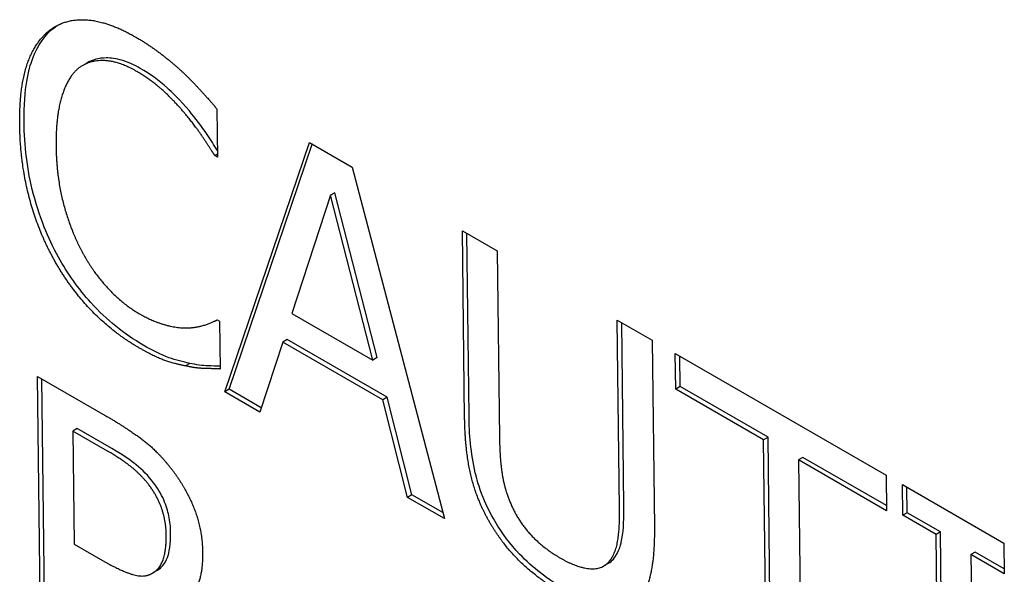
# Model space of a CAD drawing. Units: millimetres. Extents: x 155 to 2090, y 19 to 2724.
# Drawn here: x 471 to 479, y 1781 to 1785 of the extents above; entities that cross this region are included whole.
import ezdxf

# ---------------------------------------------------------------- set-up
doc = ezdxf.new("R2010")
doc.units = ezdxf.units.MM
doc.header["$LTSCALE"] = 10
doc.layers.add('Visible Edges(Hillmar_metric)', color=7, linetype='Continuous', lineweight=25)

msp = doc.modelspace()

# ---------------------------------------------------------------- linework, layer by layer
at = {"layer": 'Visible Edges(Hillmar_metric)'}
for p, q in [((471.1857, 1785.0058), (471.1504, 1784.9848)), ((472.2401, 1784.6339), (472.2449, 1784.2437)), ((472.3022, 1782.3435), (472.9877, 1784.3628)), ((472.9877, 1784.3628), (473.3349, 1784.1623)), ((472.3375, 1782.3645), (473.0113, 1784.3492)), ((472.2446, 1784.2696), (472.2225, 1784.2566)), ((472.2449, 1784.2437), (472.2225, 1784.2566)), ((473.3349, 1784.1623), (474.0797, 1781.3173)), ((473.1585, 1783.9354), (472.8458, 1782.9789)), ((473.1938, 1783.9564), (473.1585, 1783.9354)), ((473.5008, 1782.6007), (473.1585, 1783.9354)), ((473.5361, 1782.6217), (473.1938, 1783.9564)), ((474.2254, 1783.6482), (474.5073, 1783.4854)), ((474.2439, 1782.1306), (474.2254, 1783.6482)), ((474.2792, 1782.1516), (474.2613, 1783.6275)), ((474.5073, 1783.4854), (474.5258, 1781.9678)), ((472.2404, 1782.9272), (472.2611, 1782.9153)), ((472.8458, 1782.9789), (473.5008, 1782.6007)), ((475.4786, 1782.9247), (475.7605, 1782.7619)), ((475.4972, 1781.3992), (475.4786, 1782.9247)), ((472.2611, 1782.9153), (472.2658, 1782.5289)), ((475.5325, 1781.4201), (475.5145, 1782.904)), ((472.8071, 1782.7686), (472.7718, 1782.7476)), ((473.6168, 1782.3011), (472.8071, 1782.7686)), ((475.7605, 1782.7619), (475.779, 1781.2443)), ((472.7718, 1782.7476), (472.5875, 1782.1788)), ((473.5815, 1782.2801), (472.7718, 1782.7476)), ((473.5361, 1782.6217), (473.5008, 1782.6007)), ((475.9479, 1782.6537), (477.6532, 1781.6692)), ((475.9514, 1782.366), (475.9479, 1782.6537)), ((475.9868, 1782.3869), (475.9838, 1782.633)), ((472.0209, 1782.5747), (471.9855, 1782.5537)), ((470.8179, 1780.0368), (470.7883, 1782.4689)), ((470.7883, 1782.4689), (471.3349, 1782.1533)), ((470.8532, 1780.0578), (470.8241, 1782.4482)), ((472.3375, 1782.3645), (472.3022, 1782.3435)), ((472.5988, 1782.2137), (472.3375, 1782.3645)), ((475.9868, 1782.3869), (475.9514, 1782.366)), ((476.6631, 1781.9551), (475.9514, 1782.366)), ((476.6985, 1781.976), (475.9868, 1782.3869)), ((472.5875, 1782.1788), (472.3022, 1782.3435)), ((473.6168, 1782.3011), (473.5815, 1782.2801)), ((473.8176, 1781.51), (473.6168, 1782.3011)), ((473.7823, 1781.489), (473.5815, 1782.2801)), ((471.109, 1782.0473), (471.0736, 1782.0263)), ((471.3892, 1781.8855), (471.109, 1782.0473)), ((471.0736, 1782.0263), (471.0847, 1781.1118)), ((471.3538, 1781.8645), (471.0736, 1782.0263)), ((476.6985, 1781.976), (476.6631, 1781.9551)), ((476.7246, 1779.8317), (476.6985, 1781.976)), ((476.6892, 1779.8107), (476.6631, 1781.9551)), ((476.9804, 1781.8133), (476.945, 1781.7923)), ((477.6562, 1781.4231), (476.9804, 1781.8133)), ((477.6567, 1781.3814), (476.945, 1781.7923)), ((476.945, 1781.7923), (476.9711, 1779.6479)), ((477.6532, 1781.6692), (477.6567, 1781.3814)), ((477.7886, 1781.3444), (477.7856, 1781.5927)), ((477.7856, 1781.5927), (478.6073, 1781.1183)), ((477.824, 1781.3654), (477.8214, 1781.572)), ((473.8176, 1781.51), (473.7823, 1781.489)), ((474.0797, 1781.3173), (473.7823, 1781.489)), ((474.0669, 1781.3661), (473.8176, 1781.51)), ((477.824, 1781.3654), (477.7886, 1781.3444)), ((478.0585, 1781.1886), (477.7886, 1781.3444)), ((478.0939, 1781.2096), (477.824, 1781.3654)), ((478.0939, 1781.2096), (478.0585, 1781.1886)), ((478.0821, 1779.2531), (478.0585, 1781.1886)), ((478.1174, 1779.2741), (478.0939, 1781.2096)), ((471.0847, 1781.1118), (471.3323, 1780.9688)), ((478.6073, 1781.1183), (478.6103, 1780.87)), ((478.3758, 1781.0468), (478.3404, 1781.0258)), ((478.6103, 1780.87), (478.3404, 1781.0258)), ((478.3404, 1781.0258), (478.364, 1779.0903)), ((478.6098, 1780.9117), (478.3758, 1781.0468)), ((475.4071, 1780.9555), (475.3718, 1780.9346)), ((471.7584, 1780.8996), (471.7231, 1780.8786))]:
    msp.add_line(p, q, dxfattribs=at)
for points, degree in [([(470.8974, 1785.28), (471.0226, 1785.3701), (471.3678, 1785.3411), (471.5827, 1785.217)], 2), ([(470.644, 1784.5065), (470.6402, 1784.812), (470.7705, 1785.1869), (470.8974, 1785.28)], 2), ([(470.9328, 1785.301), (470.9371, 1785.3041), (470.9414, 1785.3071), (470.9459, 1785.31)], 3), ([(471.5827, 1785.217), (471.6893, 1785.1555), (471.8771, 1785.0118), (471.9565, 1784.9386)], 2), ([(471.5843, 1784.9421), (471.4485, 1785.0205), (471.2077, 1785.0323), (471.1181, 1784.9627)], 2), ([(471.1181, 1784.9627), (471.0302, 1784.8902), (470.9351, 1784.5713), (470.9379, 1784.3368)], 2), ([(471.9811, 1784.5975), (471.8997, 1784.6954), (471.7081, 1784.8706), (471.5843, 1784.9421)], 2), ([(471.9565, 1784.9386), (472.0256, 1784.8733), (472.1691, 1784.718), (472.2401, 1784.6339)], 2), ([(472.2225, 1784.2566), (472.1842, 1784.3178), (472.066, 1784.4957), (471.9811, 1784.5975)], 2), ([(470.9218, 1783.4145), (470.7927, 1783.6456), (470.6477, 1784.199), (470.644, 1784.5065)], 2), ([(470.9379, 1784.3368), (470.941, 1784.0864), (471.0502, 1783.6652), (471.1429, 1783.4884)], 2), ([(471.1429, 1783.4884), (471.2337, 1783.3166), (471.4741, 1783.0564), (471.6082, 1782.979)], 2), ([(471.6082, 1782.7011), (471.4019, 1782.8202), (471.051, 1783.1814), (470.9218, 1783.4145)], 2), ([(471.6082, 1782.979), (471.7303, 1782.9086), (471.9375, 1782.8575), (472.0176, 1782.8621)], 2), ([(472.0176, 1782.8621), (472.0944, 1782.8686), (472.2082, 1782.9086), (472.2404, 1782.9272)], 2), ([(471.9855, 1782.5537), (471.8931, 1782.5719), (471.7354, 1782.6277), (471.6082, 1782.7011)], 2), ([(472.2658, 1782.5289), (472.1958, 1782.5322), (472.0728, 1782.5347), (471.9855, 1782.5537)], 2), ([(471.3349, 1782.1533), (471.5172, 1782.0481), (471.7635, 1781.8608), (471.8763, 1781.7136)], 2), ([(474.4558, 1781.2724), (474.3425, 1781.463), (474.2471, 1781.8704), (474.2439, 1782.1306)], 2), ([(474.5258, 1781.9678), (474.5279, 1781.7983), (474.5685, 1781.5478), (474.6229, 1781.4244)], 2), ([(471.6918, 1781.5872), (471.631, 1781.6673), (471.4707, 1781.797), (471.3538, 1781.8645)], 2), ([(471.8763, 1781.7136), (471.989, 1781.5663), (472.1211, 1781.2336), (472.1234, 1781.0424)], 2), ([(471.8298, 1781.1865), (471.8285, 1781.293), (471.7612, 1781.4943), (471.6918, 1781.5872)], 2), ([(474.6229, 1781.4244), (474.6808, 1781.2931), (474.878, 1781.0795), (475.019, 1780.9981)], 2), ([(475.412, 1780.9689), (475.4641, 1781.0307), (475.4992, 1781.2356), (475.4972, 1781.3992)], 2), ([(475.0224, 1780.7222), (474.835, 1780.8303), (474.5551, 1781.1035), (474.4558, 1781.2724)], 2), ([(471.7141, 1780.8737), (471.7752, 1780.9049), (471.8313, 1781.0604), (471.8298, 1781.1865)], 2), ([(475.779, 1781.2443), (475.7821, 1780.99), (475.6971, 1780.679), (475.5852, 1780.6203)], 2), ([(472.1234, 1781.0424), (472.1267, 1780.7764), (471.8938, 1780.5526), (471.692, 1780.583)], 2), ([(471.3323, 1780.9688), (471.4543, 1780.8984), (471.648, 1780.8355), (471.7141, 1780.8737)], 2), ([(475.019, 1780.9981), (475.1514, 1780.9217), (475.3564, 1780.9031), (475.412, 1780.9689)], 2), ([(475.4071, 1780.9555), (475.422, 1780.9644), (475.4354, 1780.9758), (475.4473, 1780.9899)], 3)]:
    msp.add_open_spline(points, degree=degree, dxfattribs=at)
for points, knots in [([(470.6793, 1784.5275), (470.6759, 1784.8082), (470.7168, 1784.9569), (470.7892, 1785.151), (470.8499, 1785.2401), (470.9328, 1785.301)], [-0.09353946, -0.09353946, -0.09353946, -0.09353946, -0.05400523, -0.05400523, 0, 0, 0, 0]), ([(471.6197, 1784.9631), (471.5715, 1784.9909), (471.524, 1785.0123), (471.4237, 1785.0432), (471.379, 1785.0479), (471.2843, 1785.0477), (471.2318, 1785.0331), (471.1857, 1785.0058)], [-0.06690488, -0.06690488, -0.06690488, -0.06690488, -0.05225001, -0.05225001, -0.03544588, -0.03544588, -0.00690156, -0.00690156, -0.00690156, -0.00690156]), ([(472.0165, 1784.6185), (471.9402, 1784.7103), (471.8734, 1784.7728), (471.7686, 1784.8686), (471.693, 1784.9208), (471.6197, 1784.9631)], [-0.04613226, -0.04613226, -0.04613226, -0.04613226, -0.03109516, -0.03109516, 0, 0, 0, 0]), ([(472.2442, 1784.2993), (472.2168, 1784.3425), (472.1888, 1784.3852), (472.1165, 1784.4939), (472.0661, 1784.559), (472.0165, 1784.6185)], [-0.03920202, -0.03920202, -0.03920202, -0.03920202, -0.02385816, -0.02385816, 0, 0, 0, 0]), ([(470.9572, 1783.4354), (470.913, 1783.5146), (470.8749, 1783.5957), (470.8005, 1783.7829), (470.773, 1783.8769), (470.7023, 1784.1464), (470.6816, 1784.3444), (470.6793, 1784.5275)], [-0.1072412, -0.1072412, -0.1072412, -0.1072412, -0.0898926, -0.0898926, -0.067751, -0.067751, 0, 0, 0, 0]), ([(471.6436, 1782.7221), (471.569, 1782.7652), (471.4947, 1782.8158), (471.3519, 1782.932), (471.2833, 1782.9965), (471.1192, 1783.1774), (471.0321, 1783.3003), (470.9572, 1783.4354)], [-0.1076464, -0.1076464, -0.1076464, -0.1076464, -0.0762499, -0.0762499, -0.046404, -0.046404, 0, 0, 0, 0]), ([(472.0209, 1782.5747), (471.9648, 1782.5857), (471.9077, 1782.6002), (471.7892, 1782.6421), (471.715, 1782.6809), (471.6436, 1782.7221)], [-0.05942262, -0.05942262, -0.05942262, -0.05942262, -0.03029156, -0.03029156, 0, 0, 0, 0]), ([(472.2655, 1782.5515), (472.2334, 1782.5528), (472.2015, 1782.5538), (472.123, 1782.5553), (472.0704, 1782.5639), (472.0209, 1782.5747)], [-0.03719487, -0.03719487, -0.03719487, -0.03719487, -0.02210591, -0.02210591, 0, 0, 0, 0]), ([(474.4911, 1781.2934), (474.4537, 1781.3563), (474.4213, 1781.421), (474.3576, 1781.5769), (474.3392, 1781.649), (474.2932, 1781.8454), (474.281, 1782.0089), (474.2792, 1782.1516)], [-0.07532416, -0.07532416, -0.07532416, -0.07532416, -0.0657468, -0.0657468, -0.05280055, -0.05280055, 0, 0, 0, 0]), ([(471.7271, 1781.6082), (471.6841, 1781.6648), (471.6363, 1781.7126), (471.5502, 1781.7823), (471.4906, 1781.8269), (471.3892, 1781.8855)], [-0.1028144, -0.1028144, -0.1028144, -0.1028144, -0.0430163, -0.0430163, 0, 0, 0, 0]), ([(471.8651, 1781.2075), (471.8646, 1781.2498), (471.8602, 1781.2944), (471.842, 1781.3798), (471.8293, 1781.4232), (471.7874, 1781.5184), (471.7596, 1781.5647), (471.7271, 1781.6082)], [-0.04968154, -0.04968154, -0.04968154, -0.04968154, -0.0316814, -0.0316814, -0.01645258, -0.01645258, 0, 0, 0, 0]), ([(475.4473, 1780.9899), (475.4962, 1781.0478), (475.511, 1781.1192), (475.5306, 1781.2337), (475.5336, 1781.3309), (475.5325, 1781.4201)], [-0.04755994, -0.04755994, -0.04755994, -0.04755994, -0.03303426, -0.03303426, 0, 0, 0, 0]), ([(475.0577, 1780.7431), (474.9909, 1780.7817), (474.9231, 1780.8261), (474.7992, 1780.9227), (474.7427, 1780.9731), (474.6144, 1781.109), (474.5483, 1781.1962), (474.4911, 1781.2934)], [-0.08719022, -0.08719022, -0.08719022, -0.08719022, -0.05880299, -0.05880299, -0.03382268, -0.03382268, 0, 0, 0, 0]), ([(471.7584, 1780.8996), (471.7749, 1780.9094), (471.7896, 1780.922), (471.8174, 1780.9561), (471.8294, 1780.9783), (471.8534, 1781.0446), (471.8664, 1781.1069), (471.8651, 1781.2075)], [-0.07961231, -0.07961231, -0.07961231, -0.07961231, -0.06030477, -0.06030477, -0.03724513, -0.03724513, 0, 0, 0, 0])]:
    msp.add_open_spline(points, degree=3, knots=knots, dxfattribs=at)

doc.saveas('drawing.dxf')
